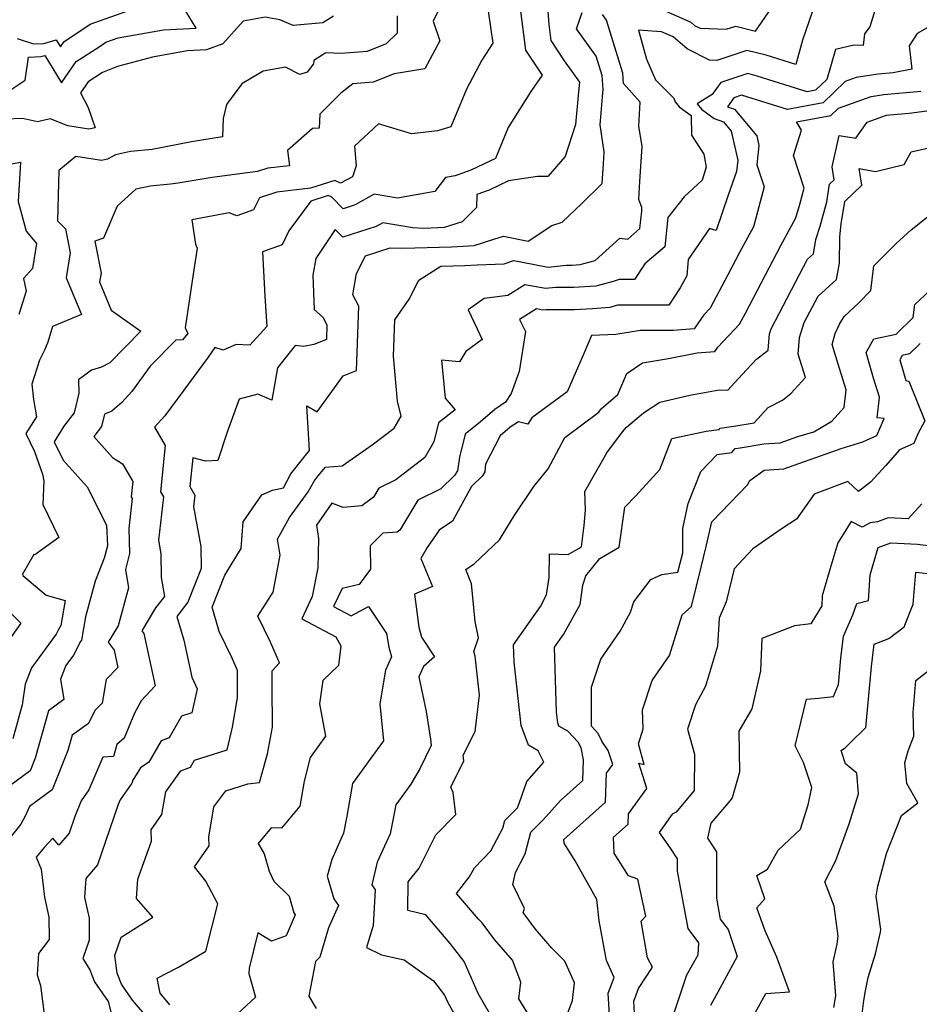
# Model space of a CAD drawing. Extents: x 1802554 to 1810756, y 2830221 to 2835222.
# Drawn here: x 1804931 to 1805129, y 2831599 to 2831816 of the extents above; entities that cross this region are included whole.
import ezdxf

# ---------------------------------------------------------------- set-up
doc = ezdxf.new("R2010")
doc.units = 0

msp = doc.modelspace()

# ---------------------------------------------------------------- linework, layer by layer
at = {"layer": 'Unknown_Line_Type', "color": 0}
for points in [[(1805025.39, 2831823.07, 1908), (1805021.89, 2831815.93, 1908), (1805023.39, 2831811.59, 1908), (1805020.12, 2831805.44, 1908), (1805013.34, 2831804.29, 1908), (1805008.7, 2831802.47, 1908), (1805004.15, 2831802.11, 1908), (1805001.5, 2831800.08, 1908), (1804996.87, 2831795.41, 1908), (1804996.76, 2831792.29, 1908), (1804995.28, 2831792.24, 1908), (1804989.76, 2831787.42, 1908), (1804990.16, 2831784.03, 1908), (1804985.44, 2831783.46, 1908), (1804983.15, 2831782.73, 1908), (1804973.13, 2831781.42, 1908), (1804965.63, 2831780.14, 1908), (1804963.91, 2831779.92, 1908), (1804959.4, 2831779.52, 1908), (1804956.24, 2831778.83, 1908), (1804952.12, 2831775.09, 1908), (1804949.14, 2831768.02, 1908), (1804947.21, 2831767.37, 1908), (1804948.56, 2831760.3, 1908), (1804948.25, 2831758.36, 1908), (1804950.82, 2831752.1, 1908), (1804957.35, 2831747.48, 1908), (1804950.54, 2831740.45, 1908), (1804948.63, 2831739.52, 1908), (1804946.44, 2831738.82, 1908), (1804943.6, 2831736.67, 1908), (1804943.69, 2831733.74, 1908), (1804942.64, 2831729.45, 1908), (1804940.37, 2831726.44, 1908), (1804938.19, 2831723.04, 1908), (1804940.16, 2831718.97, 1908), (1804945.49, 2831713.05, 1908), (1804949.8, 2831704.58, 1908), (1804949.97, 2831700.04, 1908), (1804949.25, 2831697.3, 1908), (1804947.3, 2831692.25, 1908), (1804945.11, 2831684.35, 1908), (1804944.24, 2831679.19, 1908), (1804944.04, 2831678.85, 1908), (1804942.48, 2831675.89, 1908), (1804940.77, 2831673.56, 1908), (1804939.61, 2831670.53, 1908), (1804940.36, 2831666.03, 1908), (1804936.93, 2831663.56, 1908), (1804934.03, 2831653.12, 1908), (1804932.9, 2831650.31, 1908), (1804928.39, 2831647.02, 1908)], [(1805046.86, 2831822.89, 1902), (1805047.46, 2831815.22, 1902), (1805047.91, 2831811.69, 1902), (1805050.89, 2831807.19, 1902), (1805054.23, 2831802.49, 1902), (1805054.05, 2831800.33, 1902), (1805053.4, 2831793.1, 1902), (1805051.08, 2831786.05, 1902), (1805047.29, 2831781.61, 1902), (1805044.96, 2831781.67, 1902), (1805038.59, 2831780.7, 1902), (1805034.27, 2831778.64, 1902), (1805031.58, 2831777.68, 1902), (1805031.52, 2831774.76, 1902), (1805028.32, 2831771.61, 1902), (1805024.39, 2831770.34, 1902), (1805022.95, 2831770.27, 1902), (1805019.87, 2831770.18, 1902), (1805017.42, 2831770.26, 1902), (1805010.81, 2831771.39, 1902), (1805009.37, 2831770.58, 1902), (1805001.94, 2831768.2, 1902), (1805000.26, 2831769.91, 1902), (1804996.02, 2831763.51, 1902), (1804995.35, 2831759.87, 1902), (1804995.61, 2831752.27, 1902), (1804997.54, 2831750.56, 1902), (1804998.47, 2831748.84, 1902), (1804998.35, 2831745.65, 1902), (1804995.55, 2831744.54, 1902), (1804993.29, 2831744.08, 1902), (1804991.47, 2831744.31, 1902), (1804987.53, 2831739.39, 1902), (1804986.28, 2831732.19, 1902), (1804983.18, 2831733.56, 1902), (1804979.08, 2831732.43, 1902), (1804976.43, 2831725.16, 1902), (1804974.38, 2831718.89, 1902), (1804971.61, 2831718.73, 1902), (1804968.83, 2831719.5, 1902), (1804968.2, 2831713.11, 1902), (1804969.28, 2831711.24, 1902), (1804968.97, 2831708.67, 1902), (1804970.6, 2831699.84, 1902), (1804970.67, 2831695.02, 1902), (1804967.74, 2831687.6, 1902), (1804965.34, 2831684.44, 1902), (1804966.86, 2831679.21, 1902), (1804968.62, 2831671.01, 1902), (1804969.8, 2831668.4, 1902), (1804968.59, 2831663.12, 1902), (1804966.3, 2831662.4, 1902), (1804963.59, 2831657.57, 1902), (1804961.81, 2831656.9, 1902), (1804959.14, 2831652.24, 1902), (1804957.29, 2831650.93, 1902), (1804955.57, 2831648.26, 1902), (1804955.36, 2831647.59, 1902), (1804952.76, 2831643.9, 1902), (1804952.35, 2831642.86, 1902), (1804947.75, 2831629.52, 1902), (1804945.19, 2831626.53, 1902), (1804944.93, 2831622.3, 1902), (1804945.95, 2831617.77, 1902), (1804945.95, 2831612.91, 1902), (1804944.55, 2831608.8, 1902), (1804946.1, 2831606.35, 1902), (1804947.14, 2831603.65, 1902), (1804950.12, 2831599.35, 1902), (1804952.14, 2831591.54, 1902)], [(1805120.68, 2831822.26, 1894), (1805118.39, 2831814.72, 1894), (1805117.17, 2831813.15, 1894), (1805116.94, 2831810.6, 1894), (1805114.84, 2831810.65, 1894), (1805110.77, 2831809.67, 1894), (1805108.86, 2831803.11, 1894), (1805106.39, 2831800.68, 1894), (1805104.52, 2831800.33, 1894), (1805093.52, 2831803.79, 1894), (1805091.41, 2831804.43, 1894), (1805085.46, 2831802.44, 1894), (1805083.57, 2831799.77, 1894), (1805080.22, 2831797.71, 1894), (1805081.23, 2831796.49, 1894), (1805084.02, 2831794.43, 1894), (1805086.06, 2831793.75, 1894), (1805087.78, 2831791.66, 1894), (1805089.22, 2831785.25, 1894), (1805088.94, 2831782.71, 1894), (1805087.12, 2831777.54, 1894), (1805084.45, 2831769.68, 1894), (1805082.98, 2831770.14, 1894), (1805078.24, 2831763.28, 1894), (1805077.99, 2831759.72, 1894), (1805076.5, 2831757.02, 1894), (1805073.96, 2831753.19, 1894), (1805062.62, 2831753.23, 1894), (1805060.97, 2831752.66, 1894), (1805057.14, 2831752.4, 1894), (1805053.15, 2831752.21, 1894), (1805046.79, 2831752.2, 1894), (1805046.09, 2831752.12, 1894), (1805044.73, 2831752.36, 1894), (1805041.01, 2831750.07, 1894), (1805042.3, 2831747.42, 1894), (1805040.96, 2831738.57, 1894), (1805039.14, 2831733.67, 1894), (1805037.87, 2831731.74, 1894), (1805035.56, 2831730.18, 1894), (1805032.4, 2831727.43, 1894), (1805028.97, 2831724.71, 1894), (1805027.72, 2831719.64, 1894), (1805027.27, 2831716.61, 1894), (1805026.63, 2831715.58, 1894), (1805023.63, 2831712.62, 1894), (1805018.54, 2831710.1, 1894), (1805014.53, 2831703.49, 1894), (1805013.99, 2831703.08, 1894), (1805010.84, 2831702.79, 1894), (1805007.99, 2831700.02, 1894), (1805008.08, 2831694.88, 1894), (1805005.59, 2831691.48, 1894), (1805001.79, 2831690.59, 1894), (1804999.94, 2831686.61, 1894), (1805003.82, 2831684.53, 1894), (1805007.67, 2831686.65, 1894), (1805011.64, 2831680.67, 1894), (1805012.15, 2831677.62, 1894), (1805012.71, 2831675.5, 1894), (1805011.38, 2831672.54, 1894), (1805010.12, 2831665.11, 1894), (1805010.99, 2831656.95, 1894), (1805008.19, 2831653.08, 1894), (1805004.09, 2831647.5, 1894), (1805002.86, 2831640.29, 1894), (1805002.09, 2831636.51, 1894), (1804999.52, 2831630.69, 1894), (1804998.54, 2831627.03, 1894), (1804999.95, 2831622.04, 1894), (1805000.99, 2831620.58, 1894), (1804998.82, 2831615.62, 1894), (1804996.87, 2831609.11, 1894), (1804995.91, 2831608.15, 1894), (1804994.44, 2831600.51, 1894), (1804996.08, 2831597.77, 1894)], [(1804926.25, 2831799.22, 1914), (1804931.78, 2831802.92, 1914), (1804932.57, 2831807.98, 1914), (1804935.26, 2831808.13, 1914), (1804936.11, 2831808.37, 1914), (1804939.8, 2831802.32, 1914), (1804943.06, 2831807.02, 1914), (1804948.12, 2831810.3, 1914), (1804949.6, 2831811.29, 1914), (1804952.31, 2831812.26, 1914), (1804962.34, 2831814.05, 1914), (1804969.6, 2831814.44, 1914), (1804965.5, 2831821.09, 1914)], [(1805041, 2831819.92, 1904), (1805042.32, 2831809.58, 1904), (1805046.01, 2831804, 1904), (1805043.51, 2831800.45, 1904), (1805038.47, 2831792.48, 1904), (1805035.68, 2831785.61, 1904), (1805030.26, 2831783.02, 1904), (1805026.75, 2831781.77, 1904), (1805024.64, 2831781.44, 1904), (1805022.3, 2831778.36, 1904), (1805014.04, 2831776.85, 1904), (1805008.93, 2831777.72, 1904), (1805004.7, 2831775.38, 1904), (1805002.02, 2831774.52, 1904), (1804999.53, 2831777.05, 1904), (1804998.72, 2831777.46, 1904), (1804994.89, 2831776.22, 1904), (1804990.08, 2831769.64, 1904), (1804988.56, 2831766.55, 1904), (1804984.26, 2831765.01, 1904), (1804984.75, 2831755.21, 1904), (1804985.2, 2831748.47, 1904), (1804981.45, 2831744.4, 1904), (1804978.39, 2831744.52, 1904), (1804975.53, 2831743.25, 1904), (1804973.72, 2831743.88, 1904), (1804972.26, 2831741.69, 1904), (1804966.82, 2831734.44, 1904), (1804962.65, 2831728.74, 1904), (1804960.35, 2831726.23, 1904), (1804962.73, 2831722.17, 1904), (1804961.72, 2831711.97, 1904), (1804962.37, 2831710.85, 1904), (1804961.22, 2831701.26, 1904), (1804961.76, 2831698.29, 1904), (1804961.84, 2831693.02, 1904), (1804962.58, 2831688.85, 1904), (1804960.56, 2831686.29, 1904), (1804957.59, 2831681.27, 1904), (1804958.04, 2831680.65, 1904), (1804960.51, 2831669.09, 1904), (1804957.43, 2831665.78, 1904), (1804955.94, 2831663.01, 1904), (1804953.68, 2831657.55, 1904), (1804952.03, 2831656.12, 1904), (1804951.31, 2831653.46, 1904), (1804948.95, 2831653.29, 1904), (1804945.85, 2831646.07, 1904), (1804944.18, 2831643.69, 1904), (1804942.8, 2831640.18, 1904), (1804941.53, 2831636.51, 1904), (1804939.26, 2831633.85, 1904), (1804937.88, 2831635.46, 1904), (1804936.1, 2831633.45, 1904), (1804934.22, 2831631.23, 1904), (1804935.31, 2831628.56, 1904), (1804936.07, 2831622.37, 1904), (1804937.06, 2831617.96, 1904), (1804937.07, 2831613.03, 1904), (1804934.72, 2831609.97, 1904), (1804934.45, 2831605.21, 1904), (1804935.22, 2831602.88, 1904), (1804936.04, 2831595.97, 1904)], [(1805106.3, 2831819.9, 1896), (1805103.54, 2831811.79, 1896), (1805102.01, 2831806.36, 1896), (1805095.45, 2831808.43, 1896), (1805091.22, 2831809.5, 1896), (1805084.61, 2831807.29, 1896), (1805082.95, 2831807.35, 1896), (1805078.05, 2831809.82, 1896), (1805074.94, 2831812.47, 1896), (1805072.36, 2831813.6, 1896), (1805067.28, 2831814, 1896), (1805069.06, 2831807.54, 1896), (1805071.01, 2831803.03, 1896), (1805075.08, 2831798.92, 1896), (1805075.37, 2831798.16, 1896), (1805076.3, 2831797.04, 1896), (1805078.95, 2831795.09, 1896), (1805079, 2831790.74, 1896), (1805081.75, 2831786.61, 1896), (1805082.24, 2831783.71, 1896), (1805081.36, 2831780.85, 1896), (1805077.38, 2831777.18, 1896), (1805073.79, 2831772.58, 1896), (1805073.08, 2831766.11, 1896), (1805068.7, 2831762.35, 1896), (1805066.41, 2831758.89, 1896), (1805063, 2831758.91, 1896), (1805061.66, 2831758.45, 1896), (1805057.89, 2831757.38, 1896), (1805052.9, 2831757.14, 1896), (1805049.04, 2831757.13, 1896), (1805046.71, 2831756.87, 1896), (1805042.16, 2831757.68, 1896), (1805038.41, 2831755.37, 1896), (1805033.17, 2831754.71, 1896), (1805029.67, 2831752.16, 1896), (1805031.67, 2831747.95, 1896), (1805032.74, 2831745.61, 1896), (1805029.14, 2831743, 1896), (1805027.75, 2831740.66, 1896), (1805023.74, 2831741.08, 1896), (1805024.58, 2831732.67, 1896), (1805026.77, 2831730.09, 1896), (1805023.13, 2831727.2, 1896), (1805022.1, 2831723.03, 1896), (1805020.08, 2831719.58, 1896), (1805013.67, 2831714.62, 1896), (1805009.94, 2831712.77, 1896), (1805008.73, 2831710.76, 1896), (1805006.2, 2831708.84, 1896), (1805002.05, 2831708.47, 1896), (1804999.56, 2831709.43, 1896), (1804996.17, 2831704.59, 1896), (1804996.63, 2831701.61, 1896), (1804996.44, 2831695.18, 1896), (1804995.22, 2831688.85, 1896), (1804992.93, 2831683.91, 1896), (1805000.42, 2831679.88, 1896), (1805001.53, 2831677.92, 1896), (1805001.04, 2831673.57, 1896), (1804997.52, 2831670.29, 1896), (1804996.82, 2831665.13, 1896), (1804998.16, 2831657.93, 1896), (1804994.77, 2831653.22, 1896), (1804993.43, 2831648.02, 1896), (1804992.46, 2831642.48, 1896), (1804988.39, 2831637.65, 1896), (1804986.13, 2831637.74, 1896), (1804983.3, 2831634.22, 1896), (1804984.63, 2831631.94, 1896), (1804985.71, 2831628.16, 1896), (1804986.74, 2831625.91, 1896), (1804990.1, 2831622.6, 1896), (1804991.14, 2831618.92, 1896), (1804991.45, 2831618.49, 1896), (1804989.43, 2831613.85, 1896), (1804986.25, 2831612.63, 1896), (1804983.23, 2831614.49, 1896), (1804981.29, 2831606.71, 1896), (1804981.19, 2831605.49, 1896), (1804982.66, 2831600.26, 1896), (1804978.74, 2831596.58, 1896)], [(1805072.03, 2831818.73, 1898), (1805078.88, 2831815.72, 1898), (1805079.68, 2831815.04, 1898), (1805080.93, 2831814.41, 1898), (1805086.67, 2831814.18, 1898), (1805088.75, 2831814.88, 1898), (1805093.14, 2831813.76, 1898), (1805098.03, 2831820.95, 1898)], [(1804999.9, 2831817.09, 1912), (1804997.56, 2831815.57, 1912), (1804991.01, 2831814.97, 1912), (1804988.09, 2831816.28, 1912), (1804984.82, 2831816.83, 1912), (1804979.94, 2831815.99, 1912), (1804975.47, 2831810.98, 1912), (1804971.84, 2831809.64, 1912), (1804967.61, 2831809.41, 1912), (1804959.92, 2831808.04, 1912), (1804952.17, 2831805.96, 1912), (1804948.91, 2831804.64, 1912), (1804945.7, 2831802.56, 1912), (1804944.02, 2831800.15, 1912), (1804945.75, 2831796.87, 1912), (1804947.3, 2831792.4, 1912), (1804945.85, 2831792.09, 1912), (1804941.2, 2831792.8, 1912), (1804937.31, 2831794.38, 1912), (1804934.53, 2831793.69, 1912), (1804931.24, 2831794.42, 1912), (1804927.45, 2831794.33, 1912)], [(1805034.06, 2831818.18, 1906), (1805035.1, 2831811.07, 1906), (1805032.66, 2831807.38, 1906), (1805029.28, 2831800.92, 1906), (1805025.81, 2831792.61, 1906), (1805022.89, 2831791.72, 1906), (1805017.13, 2831791.04, 1906), (1805009.82, 2831793.25, 1906), (1805004.57, 2831788.33, 1906), (1805004.93, 2831783.99, 1906), (1805004.14, 2831781.54, 1906), (1805001.47, 2831780.15, 1906), (1805000.19, 2831780.78, 1906), (1804994.84, 2831779.05, 1906), (1804987.41, 2831778.15, 1906), (1804983.55, 2831776.92, 1906), (1804982.21, 2831774.25, 1906), (1804978.55, 2831772.93, 1906), (1804976.86, 2831773.64, 1906), (1804968.64, 2831772.08, 1906), (1804969.42, 2831766.7, 1906), (1804969.8, 2831765.81, 1906), (1804968.93, 2831760.08, 1906), (1804967.17, 2831748.23, 1906), (1804967.74, 2831746.98, 1906), (1804966.52, 2831745.54, 1906), (1804965.08, 2831745.5, 1906), (1804959.42, 2831739.69, 1906), (1804955.33, 2831734.1, 1906), (1804953.14, 2831731.71, 1906), (1804950.98, 2831729.78, 1906), (1804949.35, 2831729.12, 1906), (1804948.68, 2831726.37, 1906), (1804947, 2831724.15, 1906), (1804951.12, 2831719.58, 1906), (1804953.32, 2831718.12, 1906), (1804955.59, 2831714.26, 1906), (1804955.25, 2831710.83, 1906), (1804955.47, 2831710.46, 1906), (1804954.67, 2831703.82, 1906), (1804954.87, 2831698.35, 1906), (1804953.94, 2831694.83, 1906), (1804954.65, 2831690.76, 1906), (1804952.33, 2831682.38, 1906), (1804950.16, 2831678.72, 1906), (1804951.43, 2831676.97, 1906), (1804952.24, 2831673.17, 1906), (1804949.71, 2831670.45, 1906), (1804948.78, 2831665.24, 1906), (1804947.2, 2831663.64, 1906), (1804945.79, 2831660.76, 1906), (1804942.2, 2831658.19, 1906), (1804941.25, 2831654.76, 1906), (1804937.78, 2831646.09, 1906), (1804932.75, 2831642.41, 1906), (1804931.91, 2831640.42, 1906), (1804930.85, 2831638.54, 1906), (1804928.52, 2831635.57, 1906)], [(1805014, 2831817.11, 1910), (1805014.01, 2831813.33, 1910), (1805011.53, 2831810.92, 1910), (1805007.36, 2831809.28, 1910), (1805001.63, 2831808.83, 1910), (1804998.2, 2831808.96, 1910), (1804995.59, 2831807.27, 1910), (1804995.51, 2831806.54, 1910), (1804994.08, 2831804.71, 1910), (1804992.44, 2831804.2, 1910), (1804989.31, 2831805.79, 1910), (1804984.38, 2831804.93, 1910), (1804979.68, 2831802.09, 1910), (1804976.28, 2831797.58, 1910), (1804975.57, 2831794.47, 1910), (1804975.4, 2831790.43, 1910), (1804968.52, 2831789.27, 1910), (1804959.89, 2831787.58, 1910), (1804955.05, 2831787.15, 1910), (1804951.77, 2831786.43, 1910), (1804950.02, 2831785.5, 1910), (1804948.67, 2831785.21, 1910), (1804943.03, 2831786.07, 1910), (1804939.26, 2831782.94, 1910), (1804938.94, 2831771.86, 1910), (1804940.74, 2831770.06, 1910), (1804941.75, 2831764.79, 1910), (1804940.88, 2831759.28, 1910), (1804944.21, 2831751.18, 1910), (1804937.86, 2831748.52, 1910), (1804936.79, 2831745.05, 1910), (1804936.1, 2831743.28, 1910), (1804934.97, 2831741.08, 1910), (1804933.31, 2831735.76, 1910), (1804933.63, 2831732.38, 1910), (1804934.32, 2831728.5, 1910), (1804931.97, 2831724.83, 1910), (1804933.89, 2831720.86, 1910), (1804935.61, 2831715.88, 1910), (1804935.92, 2831714.38, 1910), (1804935.73, 2831709.16, 1910), (1804939.26, 2831701.84, 1910), (1804933.94, 2831698.01, 1910), (1804933.69, 2831698.1, 1910), (1804931.18, 2831693.77, 1910), (1804931.3, 2831693.46, 1910), (1804936.41, 2831689.15, 1910), (1804940.62, 2831687.95, 1910), (1804939.68, 2831682.39, 1910), (1804939.11, 2831681.39, 1910), (1804938.62, 2831680.48, 1910), (1804933.19, 2831673.07, 1910), (1804931.82, 2831669.46, 1910), (1804931.15, 2831664.88, 1910), (1804929.11, 2831657.34, 1910)], [(1804930.05, 2831812.17, 1916), (1804933.68, 2831810.92, 1916), (1804935.96, 2831811.04, 1916), (1804938.66, 2831811.82, 1916), (1804939.59, 2831810.28, 1916), (1804940.42, 2831811.47, 1916), (1804941.7, 2831812.31, 1916), (1804946.15, 2831815.28, 1916), (1804954.27, 2831818.18, 1916)], [(1804959.1, 2831595.41, 1900), (1804955.51, 2831599.63, 1900), (1804953.06, 2831603.16, 1900), (1804952.14, 2831605.57, 1900), (1804951.58, 2831609.46, 1900), (1804953, 2831613.57, 1900), (1804959.99, 2831617.96, 1900), (1804956.42, 2831622.08, 1900), (1804956.7, 2831626.36, 1900), (1804959.69, 2831634.79, 1900), (1804959.6, 2831637.24, 1900), (1804962.01, 2831640.67, 1900), (1804962.91, 2831645.64, 1900), (1804966.2, 2831650.31, 1900), (1804968.31, 2831651.1, 1900), (1804969.18, 2831652.66, 1900), (1804976.44, 2831654.96, 1900), (1804977.57, 2831659.92, 1900), (1804978.74, 2831666.42, 1900), (1804978.73, 2831669.6, 1900), (1804978.71, 2831672.48, 1900), (1804977.54, 2831675.18, 1900), (1804974.69, 2831681.07, 1900), (1804973.11, 2831686.47, 1900), (1804975.89, 2831693.51, 1900), (1804979.48, 2831699.45, 1900), (1804979.95, 2831705.33, 1900), (1804984.06, 2831711.27, 1900), (1804986.42, 2831712.35, 1900), (1804988.83, 2831712.84, 1900), (1804990.48, 2831715.9, 1900), (1804993.05, 2831719.2, 1900), (1804994.59, 2831721.06, 1900), (1804994.01, 2831730.97, 1900), (1804996.33, 2831729.66, 1900), (1805002.01, 2831737.57, 1900), (1805004.98, 2831738.74, 1900), (1805005.5, 2831752.96, 1900), (1805004.16, 2831755.46, 1900), (1805005, 2831760.17, 1900), (1805007, 2831764.09, 1900), (1805012.43, 2831765.9, 1900), (1805015.17, 2831765.81, 1900), (1805025.95, 2831766.11, 1900), (1805031, 2831766.38, 1900), (1805035.31, 2831767.77, 1900), (1805037.46, 2831768.44, 1900), (1805042.94, 2831767.38, 1900), (1805048.16, 2831770.84, 1900), (1805050.39, 2831771.55, 1900), (1805054.78, 2831775.67, 1900), (1805059.29, 2831780.07, 1900), (1805059.54, 2831784.45, 1900), (1805059.71, 2831787.07, 1900), (1805058.81, 2831793.07, 1900), (1805059.36, 2831799.25, 1900), (1805059.49, 2831800.87, 1900), (1805059.24, 2831803.93, 1900), (1805057.93, 2831808.21, 1900), (1805053.58, 2831814.3, 1900), (1805054.84, 2831817.86, 1900)], [(1804963.78, 2831598.63, 1898), (1804961.6, 2831601.19, 1898), (1804960.97, 2831604.46, 1898), (1804965.67, 2831606.91, 1898), (1804971.74, 2831610.47, 1898), (1804974.39, 2831620.94, 1898), (1804971.71, 2831625.91, 1898), (1804969.18, 2831629.08, 1898), (1804972.43, 2831633.72, 1898), (1804972.4, 2831635.66, 1898), (1804973.47, 2831642.33, 1898), (1804976.16, 2831645.88, 1898), (1804980.99, 2831647.41, 1898), (1804983.59, 2831647.71, 1898), (1804985.34, 2831654.06, 1898), (1804986.4, 2831659.95, 1898), (1804986.37, 2831669.04, 1898), (1804986.35, 2831672.4, 1898), (1804988, 2831674.19, 1898), (1804985.97, 2831678.74, 1898), (1804983.19, 2831684.48, 1898), (1804986.56, 2831689.8, 1898), (1804988.12, 2831697.94, 1898), (1804987.57, 2831701.49, 1898), (1804990.22, 2831706.28, 1898), (1804994.33, 2831711.94, 1898), (1804995.63, 2831714.34, 1898), (1804996.52, 2831715.48, 1898), (1804998.11, 2831717.4, 1898), (1805001.84, 2831717.72, 1898), (1805008.47, 2831722.31, 1898), (1805013.32, 2831726.06, 1898), (1805014.85, 2831728.67, 1898), (1805014.03, 2831731.99, 1898), (1805013.14, 2831741.91, 1898), (1805013.46, 2831749.93, 1898), (1805016.59, 2831754.56, 1898), (1805018.74, 2831758.73, 1898), (1805023.62, 2831761.81, 1898), (1805028.95, 2831761.96, 1898), (1805031.68, 2831762.1, 1898), (1805037.58, 2831762.37, 1898), (1805039.73, 2831763.04, 1898), (1805043.92, 2831762.23, 1898), (1805047.32, 2831761.63, 1898), (1805051.28, 2831762.07, 1898), (1805052.65, 2831762.07, 1898), (1805054.41, 2831762.16, 1898), (1805057.72, 2831763.09, 1898), (1805063.18, 2831767.98, 1898), (1805064.92, 2831767.82, 1898), (1805067.61, 2831770.13, 1898), (1805068.03, 2831773.95, 1898), (1805068.04, 2831774.78, 1898), (1805067.34, 2831776.54, 1898), (1805067.57, 2831780.5, 1898), (1805068.06, 2831788.27, 1898), (1805067.38, 2831792.75, 1898), (1805067.65, 2831798.07, 1898), (1805064, 2831802.16, 1898), (1805063.81, 2831804.49, 1898), (1805060.23, 2831816.21, 1898), (1805059.33, 2831817.47, 1898)], [(1805132.6, 2831815.37, 1892), (1805128.87, 2831813.23, 1892), (1805127.06, 2831810.54, 1892), (1805127.63, 2831805.36, 1892), (1805123.51, 2831804.55, 1892), (1805120.21, 2831804.25, 1892), (1805115.33, 2831803.5, 1892), (1805112.91, 2831802.64, 1892), (1805108.09, 2831797.9, 1892), (1805100.19, 2831796.44, 1892), (1805095.7, 2831797.85, 1892), (1805090.01, 2831799.58, 1892), (1805088.33, 2831799.01, 1892), (1805086.95, 2831797.07, 1892), (1805088.5, 2831796.55, 1892), (1805093.39, 2831790.62, 1892), (1805093.87, 2831788.49, 1892), (1805093.4, 2831784.21, 1892), (1805095.01, 2831779.34, 1892), (1805092.67, 2831770.52, 1892), (1805089.62, 2831764.85, 1892), (1805087.04, 2831759.89, 1892), (1805083.1, 2831752.51, 1892), (1805081.7, 2831751.04, 1892), (1805079.59, 2831747.95, 1892), (1805074.92, 2831747.62, 1892), (1805067.72, 2831747.63, 1892), (1805062.26, 2831746.69, 1892), (1805056.92, 2831746.51, 1892), (1805055.25, 2831742.65, 1892), (1805051.5, 2831734.03, 1892), (1805043.72, 2831728.29, 1892), (1805042.86, 2831726.94, 1892), (1805040.78, 2831727.46, 1892), (1805038.93, 2831726.22, 1892), (1805036.74, 2831724.31, 1892), (1805033.52, 2831718.07, 1892), (1805033.36, 2831716.37, 1892), (1805032.83, 2831715.52, 1892), (1805030.39, 2831713.11, 1892), (1805026.22, 2831705.44, 1892), (1805023.23, 2831703.51, 1892), (1805020.61, 2831699.66, 1892), (1805019.17, 2831697.22, 1892), (1805021.8, 2831691.02, 1892), (1805017.79, 2831689.31, 1892), (1805018.74, 2831682.08, 1892), (1805019.38, 2831679.82, 1892), (1805022.19, 2831675.52, 1892), (1805019.81, 2831673.36, 1892), (1805018.74, 2831671.04, 1892), (1805020.35, 2831663.45, 1892), (1805021.33, 2831657.28, 1892), (1805021.48, 2831655.9, 1892), (1805018.96, 2831650.73, 1892), (1805016.98, 2831647.33, 1892), (1805013.65, 2831642.8, 1892), (1805013.25, 2831640.47, 1892), (1805012.42, 2831636.37, 1892), (1805009.58, 2831630.1, 1892), (1805008.35, 2831625.08, 1892), (1805009.08, 2831623.98, 1892), (1805008.67, 2831616.11, 1892), (1805007.23, 2831611.24, 1892), (1805010.54, 2831609.61, 1892), (1805015.5, 2831608.51, 1892), (1805021.98, 2831603.89, 1892), (1805024.46, 2831600.72, 1892), (1805025.16, 2831599.12, 1892), (1805027.54, 2831594.92, 1892)], [(1805035.47, 2831594.81, 1890), (1805031.9, 2831601.09, 1890), (1805028.79, 2831608.18, 1890), (1805025.7, 2831612.15, 1890), (1805020.32, 2831618.5, 1890), (1805016.36, 2831619.43, 1890), (1805016.39, 2831625.74, 1890), (1805018.81, 2831628.78, 1890), (1805022.49, 2831636.14, 1890), (1805026.91, 2831640.65, 1890), (1805026.32, 2831645.55, 1890), (1805025.82, 2831646.67, 1890), (1805028.67, 2831652.51, 1890), (1805028.54, 2831653.75, 1890), (1805031.21, 2831659.03, 1890), (1805032.14, 2831667.03, 1890), (1805031.17, 2831675.67, 1890), (1805030.89, 2831676.67, 1890), (1805031.95, 2831679.71, 1890), (1805031.24, 2831683.32, 1890), (1805030.42, 2831691.59, 1890), (1805029.13, 2831694.83, 1890), (1805031.08, 2831696.09, 1890), (1805036.59, 2831701.36, 1890), (1805039.84, 2831706.67, 1890), (1805044.13, 2831713.12, 1890), (1805047.31, 2831717.06, 1890), (1805051, 2831723.97, 1890), (1805058.5, 2831729.54, 1890), (1805059, 2831730.31, 1890), (1805062.75, 2831733.43, 1890), (1805064.73, 2831738.11, 1890), (1805068.16, 2831740.45, 1890), (1805073.89, 2831741.43, 1890), (1805080.23, 2831742.7, 1890), (1805084.15, 2831742.97, 1890), (1805084.81, 2831743.94, 1890), (1805089.62, 2831748.99, 1890), (1805090.92, 2831751.42, 1890), (1805098.72, 2831766.41, 1890), (1805102.01, 2831772.54, 1890), (1805102.83, 2831775.2, 1890), (1805103.91, 2831779.06, 1890), (1805101.51, 2831786.25, 1890), (1805103.29, 2831791.85, 1890), (1805102.21, 2831793.72, 1890), (1805109.8, 2831795.12, 1890), (1805111.45, 2831796.75, 1890), (1805118.68, 2831799.33, 1890), (1805121.5, 2831799.76, 1890), (1805129.62, 2831800.5, 1890)], [(1805044.37, 2831594.18, 1888), (1805040.82, 2831599.91, 1888), (1805041.28, 2831603.63, 1888), (1805039.45, 2831608.48, 1888), (1805035.5, 2831613.04, 1888), (1805032.72, 2831616.71, 1888), (1805031.91, 2831617.5, 1888), (1805027.09, 2831623.18, 1888), (1805029.91, 2831626.82, 1888), (1805031.06, 2831628.85, 1888), (1805034.67, 2831632.6, 1888), (1805037.32, 2831637.67, 1888), (1805037.74, 2831639.35, 1888), (1805040.53, 2831642.11, 1888), (1805040.99, 2831643.33, 1888), (1805042.59, 2831647.94, 1888), (1805046.36, 2831652.24, 1888), (1805045.11, 2831654.74, 1888), (1805042.96, 2831655.94, 1888), (1805041.34, 2831660.34, 1888), (1805039.8, 2831674.35, 1888), (1805039.68, 2831678.18, 1888), (1805045.6, 2831686.65, 1888), (1805046.99, 2831689.17, 1888), (1805047.54, 2831693.02, 1888), (1805047.59, 2831698.26, 1888), (1805051.74, 2831698.09, 1888), (1805054.69, 2831699.83, 1888), (1805055.31, 2831704.48, 1888), (1805055.56, 2831707.92, 1888), (1805055.46, 2831712.02, 1888), (1805060.27, 2831720.6, 1888), (1805063.76, 2831725.23, 1888), (1805064.62, 2831726.26, 1888), (1805068.38, 2831729.38, 1888), (1805072.01, 2831731.79, 1888), (1805078.62, 2831733.33, 1888), (1805085.11, 2831734.48, 1888), (1805086.98, 2831734.4, 1888), (1805090.16, 2831737.88, 1888), (1805093.35, 2831741.25, 1888), (1805095.92, 2831743.27, 1888), (1805096.21, 2831746.86, 1888), (1805096.57, 2831747.97, 1888), (1805104.61, 2831763.35, 1888), (1805105.91, 2831764.55, 1888), (1805106.48, 2831767.73, 1888), (1805107.39, 2831770.67, 1888), (1805108.89, 2831776.04, 1888), (1805109.48, 2831779.97, 1888), (1805110.48, 2831780.93, 1888), (1805110.05, 2831783.79, 1888), (1805111.62, 2831790.69, 1888), (1805115.31, 2831790.08, 1888), (1805117.8, 2831793.65, 1888), (1805122.04, 2831795.16, 1888), (1805122.79, 2831795.28, 1888), (1805127.09, 2831795.67, 1888), (1805133.21, 2831796.43, 1888)], [(1805050.77, 2831594.44, 1886), (1805052.74, 2831599.55, 1886), (1805053.13, 2831603.49, 1886), (1805051.03, 2831608.21, 1886), (1805048.16, 2831611.14, 1886), (1805044.52, 2831615.34, 1886), (1805041.78, 2831618.97, 1886), (1805042.08, 2831619.91, 1886), (1805039.53, 2831625.19, 1886), (1805040.14, 2831627.84, 1886), (1805042.28, 2831631.93, 1886), (1805043.48, 2831636.76, 1886), (1805046.19, 2831639.44, 1886), (1805050.07, 2831643.77, 1886), (1805055, 2831648.2, 1886), (1805055.16, 2831652.74, 1886), (1805054.59, 2831655.36, 1886), (1805053.97, 2831656.61, 1886), (1805051.67, 2831659.05, 1886), (1805049.72, 2831660.14, 1886), (1805049.44, 2831660.89, 1886), (1805049.18, 2831663.27, 1886), (1805048.73, 2831677.6, 1886), (1805050.72, 2831680.44, 1886), (1805054.37, 2831687.08, 1886), (1805054.98, 2831691.32, 1886), (1805055.64, 2831693.43, 1886), (1805058.77, 2831697.21, 1886), (1805063.04, 2831699.74, 1886), (1805064.23, 2831708.6, 1886), (1805066.69, 2831711.08, 1886), (1805072.03, 2831716.87, 1886), (1805074.65, 2831723.75, 1886), (1805082.23, 2831725.34, 1886), (1805085.11, 2831725.74, 1886), (1805085.33, 2831726.02, 1886), (1805088.36, 2831726.48, 1886), (1805092.85, 2831727.21, 1886), (1805095.92, 2831730.58, 1886), (1805099.1, 2831732.22, 1886), (1805100.91, 2831733.66, 1886), (1805104.2, 2831737.19, 1886), (1805102.56, 2831742.35, 1886), (1805102.85, 2831746.05, 1886), (1805103.91, 2831749.35, 1886), (1805106.96, 2831755.18, 1886), (1805111.02, 2831758.9, 1886), (1805111.65, 2831762.48, 1886), (1805111.77, 2831768.31, 1886), (1805112.08, 2831771.17, 1886), (1805112.83, 2831776.1, 1886), (1805116.59, 2831779.74, 1886), (1805116.04, 2831783.42, 1886), (1805119.67, 2831782.76, 1886), (1805125.94, 2831784.29, 1886), (1805127.48, 2831787.11, 1886), (1805132.73, 2831788.29, 1886)], [(1804928.89, 2831784.47, 1912), (1804930.74, 2831784.83, 1912), (1804930.25, 2831776.11, 1912), (1804932.03, 2831769.54, 1912), (1804934.3, 2831766.86, 1912), (1804933.43, 2831761.29, 1912), (1804931.42, 2831759.09, 1912), (1804932, 2831756.27, 1912), (1804930.42, 2831751.16, 1912)], [(1805060.99, 2831593.8, 1884), (1805060.58, 2831601.16, 1884), (1805061.88, 2831604.64, 1884), (1805060.2, 2831608.39, 1884), (1805058.56, 2831617.19, 1884), (1805058.1, 2831621.85, 1884), (1805053.32, 2831630.39, 1884), (1805050.85, 2831634.29, 1884), (1805050.81, 2831635.12, 1884), (1805059.99, 2831643.36, 1884), (1805060.21, 2831649.82, 1884), (1805061.58, 2831651.71, 1884), (1805060.56, 2831654.83, 1884), (1805059.22, 2831656.87, 1884), (1805058.39, 2831658.53, 1884), (1805056.87, 2831660.14, 1884), (1805056.89, 2831668.78, 1884), (1805058.93, 2831674.97, 1884), (1805063.2, 2831681.18, 1884), (1805065.5, 2831685.35, 1884), (1805066.26, 2831687.63, 1884), (1805070.01, 2831692.56, 1884), (1805072.44, 2831693.66, 1884), (1805075.98, 2831694.21, 1884), (1805077.1, 2831698.46, 1884), (1805077.05, 2831703.83, 1884), (1805078.29, 2831709.37, 1884), (1805081.05, 2831716.48, 1884), (1805084.65, 2831720.17, 1884), (1805087.9, 2831720.62, 1884), (1805088.62, 2831721.54, 1884), (1805089.74, 2831721.71, 1884), (1805094.94, 2831722.55, 1884), (1805098.6, 2831722.75, 1884), (1805102.5, 2831724.15, 1884), (1805105.98, 2831725.2, 1884), (1805109.99, 2831727.6, 1884), (1805112.75, 2831730.58, 1884), (1805113.17, 2831734.49, 1884), (1805111.42, 2831740.18, 1884), (1805110.03, 2831744.54, 1884), (1805110.7, 2831746.97, 1884), (1805111.71, 2831749.04, 1884), (1805112.71, 2831750.73, 1884), (1805115.86, 2831753.66, 1884), (1805118.59, 2831756.43, 1884), (1805119.28, 2831761.87, 1884), (1805124.11, 2831766.76, 1884), (1805127.55, 2831769.84, 1884), (1805132.25, 2831773.63, 1884)], [(1805066.38, 2831596.73, 1882), (1805066.23, 2831599.38, 1882), (1805067.29, 2831602.21, 1882), (1805070.34, 2831606.92, 1882), (1805069.26, 2831609, 1882), (1805067.84, 2831617.09, 1882), (1805068.9, 2831618.21, 1882), (1805067.13, 2831626.33, 1882), (1805065.07, 2831627.11, 1882), (1805061.92, 2831632.08, 1882), (1805061.78, 2831635.65, 1882), (1805064.98, 2831638.52, 1882), (1805065.06, 2831640.77, 1882), (1805069.15, 2831646.43, 1882), (1805067.33, 2831651.99, 1882), (1805068.56, 2831651.7, 1882), (1805067.25, 2831656.28, 1882), (1805068.31, 2831659.55, 1882), (1805068.17, 2831663.78, 1882), (1805070.31, 2831670.26, 1882), (1805074.1, 2831675.77, 1882), (1805076.9, 2831684.77, 1882), (1805078.98, 2831686.61, 1882), (1805081.11, 2831695.34, 1882), (1805082.23, 2831699.85, 1882), (1805083.47, 2831705.33, 1882), (1805087.54, 2831709.56, 1882), (1805091.35, 2831713.47, 1882), (1805091.86, 2831714.45, 1882), (1805095.07, 2831716.77, 1882), (1805099.41, 2831717.01, 1882), (1805112.08, 2831721.54, 1882), (1805116.84, 2831722.98, 1882), (1805119.92, 2831724.4, 1882), (1805121.57, 2831728.19, 1882), (1805120.01, 2831728.31, 1882), (1805120.51, 2831732.89, 1882), (1805119.22, 2831737.07, 1882), (1805117.54, 2831742.73, 1882), (1805119.24, 2831745.77, 1882), (1805124.21, 2831746.81, 1882), (1805127.98, 2831750.47, 1882), (1805128.3, 2831753.39, 1882), (1805131.63, 2831756.44, 1882)], [(1805129.53, 2831744.75, 1880), (1805127.14, 2831742.43, 1880), (1805125.53, 2831742.1, 1880), (1805124.98, 2831741.11, 1880), (1805126.33, 2831736.55, 1880), (1805126.98, 2831736.41, 1880), (1805130.5, 2831727.61, 1880), (1805129.02, 2831724.74, 1880), (1805128.11, 2831722.66, 1880), (1805124.97, 2831721.22, 1880), (1805121.9, 2831717.8, 1880), (1805118.55, 2831714.1, 1880), (1805115.91, 2831712.02, 1880), (1805113.53, 2831714.23, 1880), (1805106.08, 2831711.46, 1880), (1805102.22, 2831705.89, 1880), (1805099.01, 2831703.88, 1880), (1805092.57, 2831699.34, 1880), (1805088.44, 2831694.95, 1880), (1805086.63, 2831687.68, 1880), (1805085.1, 2831684.04, 1880), (1805084.77, 2831677.84, 1880), (1805082.11, 2831668.98, 1880), (1805079.84, 2831664.91, 1880), (1805078.09, 2831659.51, 1880), (1805079.67, 2831654.01, 1880), (1805079.58, 2831645.95, 1880), (1805075.6, 2831641.15, 1880), (1805074.75, 2831640.73, 1880), (1805071.85, 2831636.64, 1880), (1805074.31, 2831633.19, 1880), (1805075.85, 2831630.84, 1880), (1805075.85, 2831628.11, 1880), (1805078.18, 2831615.43, 1880), (1805080.53, 2831612.32, 1880), (1805080.38, 2831609.59, 1880), (1805077.92, 2831605.16, 1880), (1805074.66, 2831595.46, 1880)], [(1805129.88, 2831709.32, 1878), (1805126.88, 2831705.99, 1878), (1805122.46, 2831706.21, 1878), (1805120.08, 2831705.35, 1878), (1805118.48, 2831705.12, 1878), (1805116.68, 2831704.13, 1878), (1805114.28, 2831705.39, 1878), (1805111.32, 2831700.72, 1878), (1805109.56, 2831694.78, 1878), (1805107.82, 2831688.99, 1878), (1805107.81, 2831686.77, 1878), (1805105.35, 2831682.77, 1878), (1805101.75, 2831682.33, 1878), (1805094.53, 2831679.54, 1878), (1805094.25, 2831672.38, 1878), (1805092.32, 2831664.01, 1878), (1805089.45, 2831659.09, 1878), (1805089.58, 2831650, 1878), (1805088, 2831644.3, 1878), (1805087.16, 2831643.34, 1878), (1805083.27, 2831638.75, 1878), (1805082.52, 2831635.39, 1878), (1805084.5, 2831632.37, 1878), (1805084.49, 2831622.16, 1878), (1805085.33, 2831617.56, 1878), (1805087.06, 2831615.27, 1878), (1805089.06, 2831609.28, 1878), (1805085.25, 2831602.2, 1878), (1805083.17, 2831598.47, 1878)], [(1805091.45, 2831593.91, 1876), (1805095.43, 2831601.09, 1876), (1805100.63, 2831601.46, 1876), (1805097.82, 2831609.11, 1876), (1805095.29, 2831614.98, 1876), (1805093.42, 2831620.06, 1876), (1805095.18, 2831622.02, 1876), (1805093.45, 2831627.16, 1876), (1805095.75, 2831628.56, 1876), (1805098.13, 2831632.75, 1876), (1805103.09, 2831637.39, 1876), (1805104.77, 2831642.81, 1876), (1805105.54, 2831646.62, 1876), (1805103.76, 2831652.17, 1876), (1805101.86, 2831655.8, 1876), (1805104.4, 2831666.12, 1876), (1805107.02, 2831666.34, 1876), (1805110.34, 2831666.74, 1876), (1805111.47, 2831669.39, 1876), (1805111.97, 2831675.19, 1876), (1805112.58, 2831680.03, 1876), (1805114.61, 2831684.77, 1876), (1805115.5, 2831687.28, 1876), (1805118.11, 2831687.94, 1876), (1805118.49, 2831693.61, 1876), (1805120.19, 2831699.66, 1876), (1805122.99, 2831700.67, 1876), (1805128.91, 2831700.37, 1876), (1805133.55, 2831699.82, 1876)], [(1805110.42, 2831597.98, 1874), (1805110.84, 2831600.58, 1874), (1805110.32, 2831608.07, 1874), (1805111.2, 2831612.02, 1874), (1805111.38, 2831613.77, 1874), (1805110.49, 2831620.42, 1874), (1805108.47, 2831625.78, 1874), (1805110.87, 2831630.5, 1874), (1805113.83, 2831638.59, 1874), (1805115.91, 2831645.21, 1874), (1805115.52, 2831649.79, 1874), (1805113.01, 2831651.85, 1874), (1805112.07, 2831654.82, 1874), (1805113.02, 2831655.48, 1874), (1805113.91, 2831656.38, 1874), (1805117.49, 2831659.86, 1874), (1805118.1, 2831666.15, 1874), (1805118.72, 2831673.33, 1874), (1805119.34, 2831678.29, 1874), (1805122.59, 2831679.54, 1874), (1805125.97, 2831682.14, 1874), (1805127.95, 2831687.16, 1874), (1805128.57, 2831694.23, 1874), (1805134.33, 2831693.54, 1874)], [(1804924.87, 2831688.72, 1912), (1804930.85, 2831682.9, 1912), (1804926.68, 2831676.99, 1912)], [(1805116.29, 2831593.63, 1872), (1805117.03, 2831599.55, 1872), (1805117.39, 2831601.71, 1872), (1805118.05, 2831604.63, 1872), (1805119.67, 2831609.9, 1872), (1805120.73, 2831614.66, 1872), (1805120.79, 2831615.25, 1872), (1805119.8, 2831622.62, 1872), (1805120.15, 2831624.83, 1872), (1805122.07, 2831632.06, 1872), (1805125.39, 2831640.45, 1872), (1805129.02, 2831643.25, 1872), (1805126.55, 2831647.49, 1872), (1805126.12, 2831652.06, 1872), (1805126.85, 2831654.7, 1872), (1805128.13, 2831657.94, 1872), (1805127.97, 2831663.21, 1872), (1805128.53, 2831670.28, 1872), (1805132.61, 2831673.4, 1872)]]:
    msp.add_polyline3d(points, dxfattribs=at)

doc.saveas('drawing.dxf')
